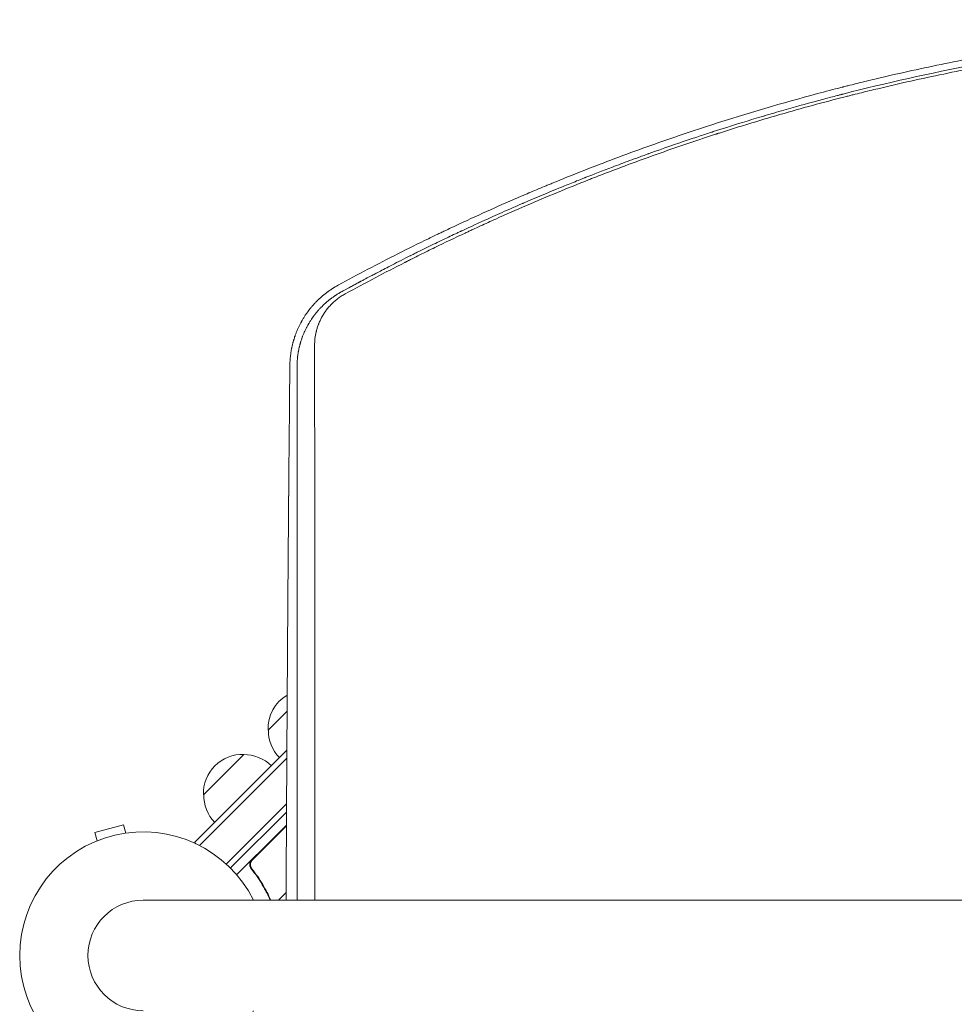
# Model space of a CAD drawing. Units: millimetres. Extents: x -4112 to 5816, y -4087 to 4433.
# Drawn here: x 1793 to 2202, y 1061 to 1491 of the extents above; entities that cross this region are included whole.
import ezdxf

# ---------------------------------------------------------------- set-up
doc = ezdxf.new("R2010")
doc.units = ezdxf.units.MM
doc.header["$LTSCALE"] = 20
doc.layers.add('2d', color=230, linetype='Continuous')

msp = doc.modelspace()

# ---------------------------------------------------------------- linework, layer by layer
at = {"layer": '2d', "lineweight": 0}
for p, q in [((1901.66, 1180.5), (1909.97, 1188.81)), ((1909.87, 1171.74), (1869.49, 1131.36)), ((1909.85, 1168.18), (1871.69, 1130.02)), ((1873.38, 1152.22), (1891.05, 1169.89)), ((1909.73, 1148.27), (1883.37, 1121.9)), ((1885.99, 1120.99), (1909.71, 1144.71)), ((1838.42, 1139.13), (1825.87, 1135.76)), ((1839.4, 1135.46), (1838.42, 1139.13)), ((1894.8, 1123.86), (1909.68, 1138.74)), ((1905.87, 1135.21), (1909.68, 1139.03)), ((1826.85, 1132.1), (1825.87, 1135.76)), ((1905.87, 1135.21), (1887.9, 1117.24)), ((1869.49, 1131.36), (1869.99, 1130.86)), ((1885.18, 1120.18), (1885.99, 1120.99)), ((1895.15, 1119.12), (1894.09, 1120.18)), ((1909.53, 1109.53), (1906.15, 1106.15)), ((2928.99, 1106.15), (1846.99, 1106.15))]:
    msp.add_line(p, q, dxfattribs=at)
for centre, radius, start, end in [((1918.65, 1181.19), 17, 120.5088, 182.3321), ((1918.76, 1180.36), 17, 179.1865, 224.3587), ((1890.36, 1152.91), 17, 87.6679, 182.3321), ((1891.19, 1152.79), 17, 45.6413, 90.8135), ((1890.48, 1152.08), 17, 179.1865, 224.3587), ((1846.99, 1082), 54, 26.5656, 333.4344), ((1846.99, 1082), 24.15, 90, 270)]:
    msp.add_arc(centre, radius, start, end, dxfattribs=at)
for points, knots in [([(2387.91, 1491.12), (2387.02, 1491.12), (2385.95, 1491.11), (2384.09, 1491.11), (2383.42, 1491.1), (2382.36, 1491.1), (2381.81, 1491.1), (2381.14, 1491.09), (2380.8, 1491.09), (2380.63, 1491.09), (2380.54, 1491.09), (2380.5, 1491.09), (2380.48, 1491.09), (2380.47, 1491.09), (2380.46, 1491.09), (2379.24, 1491.08), (2377.39, 1491.06), (2375.21, 1491.03), (2374.11, 1491.01), (2373.56, 1491.01), (2373.32, 1491), (2373.17, 1491), (2373.09, 1491), (2370.54, 1490.96), (2366.83, 1490.89), (2362.49, 1490.78), (2360.31, 1490.71), (2359.22, 1490.68), (2358.75, 1490.67), (2358.44, 1490.66), (2358.29, 1490.65), (2353.2, 1490.49), (2345.79, 1490.2), (2337.12, 1489.76), (2332.78, 1489.52), (2330.61, 1489.39), (2329.53, 1489.32), (2329.06, 1489.29), (2328.75, 1489.27), (2328.6, 1489.26), (2318.43, 1488.63), (2308.5, 1487.85), (2293.72, 1486.45), (2286.36, 1485.7), (2279.04, 1484.87), (2274.17, 1484.29), (2271.74, 1484), (2259.61, 1482.48), (2249.86, 1481.1), (2235.16, 1478.79), (2230.25, 1477.98), (2222.87, 1476.7), (2220.4, 1476.26), (2216.71, 1475.59), (2214.86, 1475.25), (2212.71, 1474.85), (2211.63, 1474.65), (2211.09, 1474.54), (2210.86, 1474.5), (2210.7, 1474.47), (2210.62, 1474.46), (2200.84, 1472.6), (2191.15, 1470.61), (2176.66, 1467.39), (2169.42, 1465.72), (2160.99, 1463.68), (2156.78, 1462.63), (2154.68, 1462.1), (2153.63, 1461.84), (2153.1, 1461.7), (2152.88, 1461.64), (2152.73, 1461.61), (2152.65, 1461.59), (2149.03, 1460.66), (2145.47, 1459.73), (2141.91, 1458.78)], [0, 0, 0, 0, 0.0078125, 0.0078125, 0.0117187, 0.0117187, 0.0136719, 0.0146484, 0.0151367, 0.0153809, 0.0155029, 0.015564, 0.0155945, 0.0155945, 0.015625, 0.015625, 0.0234375, 0.0273437, 0.0292969, 0.0302734, 0.0307617, 0.0307617, 0.03125, 0.03125, 0.046875, 0.0546875, 0.0585937, 0.0605469, 0.0615234, 0.0615234, 0.0625, 0.0625, 0.09375, 0.109375, 0.1171875, 0.1210937, 0.1230469, 0.1240234, 0.1240234, 0.125, 0.125, 0.1875, 0.1875, 0.21875, 0.234375, 0.234375, 0.25, 0.25, 0.3125, 0.3125, 0.34375, 0.34375, 0.359375, 0.359375, 0.3671875, 0.3710937, 0.3730469, 0.3740234, 0.3745117, 0.3745117, 0.375, 0.375, 0.4375, 0.4375, 0.46875, 0.484375, 0.4921875, 0.4960937, 0.4980469, 0.4990234, 0.4995117, 0.4995117, 0.5, 0.5, 0.523654, 0.523654, 0.523654, 0.523654]), ([(1933.81, 1372.18), (1933.82, 1372.18), (1934.76, 1372.7), (1936.89, 1373.86), (1937.17, 1374.01), (1937.48, 1374.17), (1937.52, 1374.2), (1937.53, 1374.2), (1937.53, 1374.2), (1937.53, 1374.2), (1937.54, 1374.21), (1937.58, 1374.23), (1937.67, 1374.28), (1937.97, 1374.44), (1938.27, 1374.6), (1939.02, 1375.01), (1939.57, 1375.3), (1940.47, 1375.78), (1940.82, 1375.97), (1941.18, 1376.17), (1941.23, 1376.19), (1941.24, 1376.2), (1941.26, 1376.21), (1941.28, 1376.22), (1941.37, 1376.27), (1941.57, 1376.37), (1942.26, 1376.74), (1943.93, 1377.63), (1945.57, 1378.5), (1947.28, 1379.4), (1947.93, 1379.74), (1948.61, 1380.1), (1948.69, 1380.14), (1948.71, 1380.15), (1948.71, 1380.15), (1948.73, 1380.16), (1948.76, 1380.18), (1948.87, 1380.24), (1949.15, 1380.38), (1949.42, 1380.52), (1950.35, 1381.01), (1951.19, 1381.45), (1953.99, 1382.9), (1956.23, 1384.05), (1960.17, 1386.05), (1961.57, 1386.76), (1963.26, 1387.61), (1963.48, 1387.72), (1963.69, 1387.83), (1963.74, 1387.85), (1963.76, 1387.86), (1963.82, 1387.89), (1963.93, 1387.95), (1964.37, 1388.16), (1965.38, 1388.67), (1966.31, 1389.13), (1969.36, 1390.65), (1974.07, 1392.96), (1978.42, 1395.05), (1981.55, 1396.54), (1983.08, 1397.27), (1984.81, 1398.08), (1985.65, 1398.48), (1986.07, 1398.67), (1986.28, 1398.77), (1986.39, 1398.82), (1986.44, 1398.85), (1986.47, 1398.86), (1986.48, 1398.86), (1986.48, 1398.87), (1986.49, 1398.87), (1988.64, 1399.87), (1991.94, 1401.41), (1998.66, 1404.46), (2001.19, 1405.6), (2005.44, 1407.48), (2006.92, 1408.14), (2009.27, 1409.17), (2010.47, 1409.69), (2011.92, 1410.32), (2012.66, 1410.64), (2013.03, 1410.8), (2013.22, 1410.88), (2013.31, 1410.92), (2013.36, 1410.94), (2013.38, 1410.94), (2013.39, 1410.95), (2013.4, 1410.95), (2019.09, 1413.41), (2024.22, 1415.55), (2031.04, 1418.34), (2033.18, 1419.21), (2036.16, 1420.4), (2037.11, 1420.79), (2038.5, 1421.34), (2039.17, 1421.6), (2039.94, 1421.91), (2040.32, 1422.06), (2040.5, 1422.13), (2040.58, 1422.16), (2040.64, 1422.18), (2040.66, 1422.19), (2043.86, 1423.45), (2047.74, 1424.96), (2054.65, 1427.58), (2057.14, 1428.51), (2061.14, 1429.99), (2062.52, 1430.5), (2064.65, 1431.28), (2065.74, 1431.67), (2067.04, 1432.14), (2067.69, 1432.37), (2068.02, 1432.49), (2068.19, 1432.55), (2068.26, 1432.58), (2068.31, 1432.59), (2068.33, 1432.6), (2074.78, 1434.92), (2080.34, 1436.83), (2087.36, 1439.2), (2089.48, 1439.91), (2092.32, 1440.85), (2093.22, 1441.14), (2094.47, 1441.55), (2095.08, 1441.74), (2095.75, 1441.96), (2096.07, 1442.07), (2096.23, 1442.12), (2096.31, 1442.15), (2096.35, 1442.16), (2096.37, 1442.16), (2096.38, 1442.17), (2096.39, 1442.17), (2099.96, 1443.32), (2104.23, 1444.69), (2111.73, 1447), (2114.41, 1447.81), (2117.64, 1448.77), (2118.18, 1448.93), (2118.72, 1449.09), (2119.09, 1449.2), (2119.29, 1449.26), (2120.25, 1449.55), (2122.54, 1450.22), (2124.74, 1450.86), (2131.9, 1452.92), (2137.02, 1454.33), (2143.79, 1456.16), (2145.9, 1456.71), (2148.82, 1457.48), (2149.76, 1457.72), (2151.11, 1458.07), (2151.77, 1458.24), (2152.51, 1458.43), (2152.87, 1458.53), (2153.06, 1458.57), (2153.15, 1458.6), (2153.19, 1458.61), (2153.21, 1458.61), (2153.22, 1458.62), (2153.23, 1458.62), (2153.23, 1458.62), (2172.08, 1463.44), (2191.24, 1467.72), (2220.48, 1473.29), (2230.32, 1475.01), (2241.43, 1476.76), (2243.28, 1477.05), (2245.21, 1477.35), (2245.94, 1477.46), (2246.06, 1477.48), (2246.14, 1477.49), (2246.19, 1477.5), (2246.42, 1477.53), (2246.99, 1477.62), (2250.55, 1478.15), (2253.77, 1478.62), (2262, 1479.77), (2266.99, 1480.42), (2273.76, 1481.26), (2275.89, 1481.52), (2278.91, 1481.87), (2279.89, 1481.98), (2280.95, 1482.1), (2281.13, 1482.12), (2281.31, 1482.14), (2281.38, 1482.15), (2281.39, 1482.15), (2281.4, 1482.15), (2281.4, 1482.15), (2281.4, 1482.15), (2281.4, 1482.16), (2281.43, 1482.16), (2281.52, 1482.17), (2281.68, 1482.19), (2282.35, 1482.26), (2284.38, 1482.49), (2288.33, 1482.92), (2293.24, 1483.42), (2296.18, 1483.72), (2303.01, 1484.36), (2306.91, 1484.71), (2312.39, 1485.15), (2313.52, 1485.24), (2315.25, 1485.38), (2315.91, 1485.43), (2316.61, 1485.48), (2316.73, 1485.49), (2316.77, 1485.49), (2316.78, 1485.49), (2316.79, 1485.49), (2316.8, 1485.49), (2316.87, 1485.5), (2317.04, 1485.51), (2318.09, 1485.59), (2319.13, 1485.67), (2322.03, 1485.88), (2324.11, 1486.02), (2330.79, 1486.46), (2335.84, 1486.75), (2344.31, 1487.17), (2347.28, 1487.3), (2350.79, 1487.44), (2351.38, 1487.47), (2351.97, 1487.49), (2352.37, 1487.5), (2352.56, 1487.51), (2353.54, 1487.55), (2355.85, 1487.63), (2358.09, 1487.7), (2365.38, 1487.92), (2370.66, 1488.03), (2380.11, 1488.15), (2384.29, 1488.17), (2387.91, 1488.17)], [0, 0, 0, 0, 0.007813, 0.007813, 0.008789, 0.008911, 0.008926, 0.008926, 0.008942, 0.008942, 0.008972, 0.009033, 0.009277, 0.009766, 0.011719, 0.011719, 0.015625, 0.015625, 0.017578, 0.017822, 0.017822, 0.017883, 0.017883, 0.017944, 0.018066, 0.018555, 0.019531, 0.023438, 0.03125, 0.03125, 0.035156, 0.035645, 0.035706, 0.035706, 0.035767, 0.035767, 0.035889, 0.036133, 0.037109, 0.039063, 0.039063, 0.046875, 0.046875, 0.0625, 0.0625, 0.070313, 0.070313, 0.071289, 0.071411, 0.071411, 0.071533, 0.071533, 0.071777, 0.072266, 0.074219, 0.078125, 0.078125, 0.09375, 0.109375, 0.109375, 0.117188, 0.121094, 0.123047, 0.124023, 0.124512, 0.124756, 0.124878, 0.124939, 0.124969, 0.124969, 0.125, 0.125, 0.15625, 0.15625, 0.171875, 0.171875, 0.179688, 0.179688, 0.183594, 0.185547, 0.186523, 0.187012, 0.187256, 0.187378, 0.187439, 0.187469, 0.187469, 0.1875, 0.1875, 0.21875, 0.21875, 0.234375, 0.234375, 0.242188, 0.242188, 0.246094, 0.248047, 0.249023, 0.249512, 0.249756, 0.249756, 0.25, 0.25, 0.28125, 0.28125, 0.296875, 0.296875, 0.304688, 0.304688, 0.308594, 0.310547, 0.311523, 0.312012, 0.312256, 0.312378, 0.312378, 0.3125, 0.3125, 0.34375, 0.34375, 0.359375, 0.359375, 0.367188, 0.367188, 0.371094, 0.373047, 0.374023, 0.374512, 0.374756, 0.374878, 0.374939, 0.374939, 0.375, 0.375, 0.40625, 0.40625, 0.421875, 0.421875, 0.423828, 0.424805, 0.424805, 0.425781, 0.425781, 0.429688, 0.4375, 0.4375, 0.46875, 0.46875, 0.484375, 0.484375, 0.492188, 0.492188, 0.496094, 0.498047, 0.499023, 0.499512, 0.499756, 0.499878, 0.499939, 0.499969, 0.499969, 0.5, 0.5, 0.625, 0.625, 0.6875, 0.6875, 0.695313, 0.699219, 0.699707, 0.699951, 0.699951, 0.700195, 0.700195, 0.701172, 0.703125, 0.71875, 0.71875, 0.75, 0.75, 0.765625, 0.765625, 0.773438, 0.773438, 0.774414, 0.774902, 0.774963, 0.774994, 0.774994, 0.775024, 0.775024, 0.775146, 0.775391, 0.777344, 0.78125, 0.78125, 0.796875, 0.8125, 0.8125, 0.828125, 0.828125, 0.84375, 0.84375, 0.847656, 0.847656, 0.849609, 0.849854, 0.849976, 0.849976, 0.850006, 0.850006, 0.850037, 0.850098, 0.850586, 0.851563, 0.859375, 0.859375, 0.875, 0.875, 0.90625, 0.90625, 0.921875, 0.921875, 0.923828, 0.924805, 0.924805, 0.925781, 0.925781, 0.929688, 0.9375, 0.9375, 0.96875, 0.96875, 1, 1, 1, 1]), ([(2387.91, 1486.86), (2378.01, 1486.86), (2368.13, 1486.7), (2353.35, 1486.24), (2345.97, 1485.95), (2337.38, 1485.51), (2333.09, 1485.26), (2331.26, 1485.15), (2330.03, 1485.08), (2329.42, 1485.04), (2319.05, 1484.39), (2309.26, 1483.62), (2294.56, 1482.24), (2287.21, 1481.49), (2278.62, 1480.51), (2274.32, 1479.99), (2272.17, 1479.73), (2271.25, 1479.61), (2270.64, 1479.54), (2270.33, 1479.5), (2260.26, 1478.23), (2250.51, 1476.84), (2235.91, 1474.54), (2228.61, 1473.33), (2220.11, 1471.81), (2215.86, 1471.03), (2213.74, 1470.63), (2212.68, 1470.43), (2212.22, 1470.35), (2211.92, 1470.29), (2211.76, 1470.26), (2201.99, 1468.4), (2192.38, 1466.42), (2177.98, 1463.21), (2170.79, 1461.55), (2162.41, 1459.51), (2158.22, 1458.46), (2156.42, 1458.01), (2155.23, 1457.71), (2154.63, 1457.56), (2144.5, 1454.96), (2135.01, 1452.38), (2120.84, 1448.28), (2113.78, 1446.17), (2105.57, 1443.62), (2101.47, 1442.32), (2099.43, 1441.67), (2098.41, 1441.34), (2097.97, 1441.2), (2097.68, 1441.1), (2097.53, 1441.06), (2088.13, 1438.02), (2078.88, 1434.86), (2065, 1429.89), (2060.37, 1428.19), (2053.43, 1425.58), (2049.96, 1424.26), (2045.92, 1422.69), (2043.89, 1421.9), (2042.88, 1421.5), (2042.45, 1421.33), (2042.16, 1421.22), (2042.01, 1421.16), (2032.75, 1417.51), (2023.69, 1413.77), (2010.18, 1407.96), (2003.45, 1405), (1995.64, 1401.45), (1991.75, 1399.66), (1989.8, 1398.76), (1988.97, 1398.37), (1988.41, 1398.11), (1988.14, 1397.98), (1983.44, 1395.78), (1979.03, 1393.67), (1972.42, 1390.45), (1969.11, 1388.83), (1965.26, 1386.91), (1963.34, 1385.94), (1962.38, 1385.45), (1961.9, 1385.21), (1961.69, 1385.11), (1961.56, 1385.04), (1961.49, 1385), (1952.86, 1380.63), (1944.17, 1376.06), (1935.36, 1371.25)], [0, 0, 0, 0, 0.0625, 0.0625, 0.09375, 0.109375, 0.117187, 0.121094, 0.121094, 0.125, 0.125, 0.1875, 0.1875, 0.21875, 0.234375, 0.242187, 0.246094, 0.248047, 0.248047, 0.25, 0.25, 0.3125, 0.3125, 0.34375, 0.359375, 0.367187, 0.371094, 0.373047, 0.374023, 0.374023, 0.375, 0.375, 0.4375, 0.4375, 0.46875, 0.484375, 0.492187, 0.496094, 0.496094, 0.5, 0.5, 0.5625, 0.5625, 0.59375, 0.609375, 0.617187, 0.621094, 0.623047, 0.624023, 0.624023, 0.625, 0.625, 0.6875, 0.6875, 0.71875, 0.71875, 0.734375, 0.742187, 0.746094, 0.748047, 0.749023, 0.749023, 0.75, 0.75, 0.8125, 0.8125, 0.84375, 0.859375, 0.867187, 0.871094, 0.873047, 0.873047, 0.875, 0.875, 0.90625, 0.90625, 0.921875, 0.929687, 0.933594, 0.935547, 0.936523, 0.937012, 0.937012, 0.9375, 0.9375, 1, 1, 1, 1]), ([(2141.91, 1458.78), (2126.65, 1454.7), (2111.24, 1450.18), (2093.32, 1444.4), (2090.62, 1443.52), (2087.92, 1442.62), (2087.32, 1442.42), (2087.03, 1442.32), (2086.14, 1442.03), (2084.36, 1441.43), (2077.86, 1439.23), (2071.98, 1437.18), (2057.95, 1432.17), (2048.69, 1428.69), (2034.95, 1423.29), (2029.82, 1421.23), (2024.72, 1419.13), (2023.87, 1418.78), (2023.59, 1418.66), (2023.03, 1418.43), (2021.63, 1417.85), (2018, 1416.33), (2014.63, 1414.9), (2003.4, 1410.08), (1994.37, 1406.04), (1983.04, 1400.76), (1980.49, 1399.56), (1977.94, 1398.34), (1977.37, 1398.07), (1977.09, 1397.93), (1976.25, 1397.53), (1974.57, 1396.72), (1968.41, 1393.75), (1953.97, 1386.59), (1940.89, 1379.72), (1932.28, 1375.03)], [0.523654, 0.523654, 0.523654, 0.523654, 0.625, 0.625, 0.640625, 0.6425781, 0.6425781, 0.6445312, 0.6445312, 0.6484375, 0.65625, 0.6875, 0.6875, 0.75, 0.75, 0.78125, 0.7851562, 0.7851562, 0.7871094, 0.7871094, 0.7890625, 0.796875, 0.8125, 0.8125, 0.875, 0.875, 0.890625, 0.8925781, 0.8925781, 0.8945313, 0.8945313, 0.8984375, 0.90625, 0.9375, 1, 1, 1, 1]), ([(1932.28, 1375.03), (1931.4, 1374.55), (1930.54, 1374.04), (1929.26, 1373.22), (1928.84, 1372.93), (1928.22, 1372.5), (1927.91, 1372.27), (1927.55, 1372.01), (1927.37, 1371.88), (1927.28, 1371.81), (1927.24, 1371.78), (1927.21, 1371.76), (1927.2, 1371.75), (1926.44, 1371.17), (1925.69, 1370.57), (1924.59, 1369.6), (1924.23, 1369.27), (1923.69, 1368.76), (1923.42, 1368.51), (1923.11, 1368.2), (1922.95, 1368.04), (1922.88, 1367.97), (1922.84, 1367.93), (1922.82, 1367.91), (1922.81, 1367.9), (1922.48, 1367.57), (1922.17, 1367.23), (1921.68, 1366.71), (1921.52, 1366.53), (1921.28, 1366.25), (1921.16, 1366.12), (1921.01, 1365.95), (1920.95, 1365.88), (1920.91, 1365.83), (1920.89, 1365.81), (1920.57, 1365.43), (1920.27, 1365.07), (1919.83, 1364.52), (1919.61, 1364.24), (1919.37, 1363.92), (1919.25, 1363.76), (1919.19, 1363.69), (1919.16, 1363.64), (1919.14, 1363.62), (1918.84, 1363.2), (1918.56, 1362.82), (1918.18, 1362.26), (1918.05, 1362.08), (1917.81, 1361.71), (1917.69, 1361.53), (1917.35, 1360.99), (1917.12, 1360.63), (1916.78, 1360.05), (1916.6, 1359.76), (1916.41, 1359.41), (1916.31, 1359.24), (1916.26, 1359.15), (1916.24, 1359.11), (1916.22, 1359.08), (1916.21, 1359.07), (1915.81, 1358.34), (1915.43, 1357.59), (1914.87, 1356.42), (1914.69, 1356.01), (1914.33, 1355.19), (1914.16, 1354.77), (1913.82, 1353.92), (1913.67, 1353.51), (1913.46, 1352.92), (1913.39, 1352.72), (1913.29, 1352.44), (1913.24, 1352.29), (1913.19, 1352.13), (1913.16, 1352.05), (1913.15, 1352.01), (1913.14, 1351.99), (1913.14, 1351.98), (1913.14, 1351.97), (1913.04, 1351.68), (1912.94, 1351.34), (1912.76, 1350.75), (1912.7, 1350.54), (1912.61, 1350.2), (1912.56, 1350.03), (1912.5, 1349.81), (1912.48, 1349.7), (1912.46, 1349.66), (1912.46, 1349.63), (1912.45, 1349.61), (1912.32, 1349.12), (1912.22, 1348.68), (1912.09, 1348.09), (1912.05, 1347.9), (1911.99, 1347.64), (1911.97, 1347.51), (1911.94, 1347.36), (1911.93, 1347.29), (1911.92, 1347.26), (1911.92, 1347.24), (1911.91, 1347.23), (1911.91, 1347.23), (1911.84, 1346.84), (1911.73, 1346.25), (1911.62, 1345.56), (1911.57, 1345.21), (1911.55, 1345.03), (1911.54, 1344.95), (1911.53, 1344.9), (1911.53, 1344.88), (1911.53, 1344.87), (1911.53, 1344.86), (1911.48, 1344.52), (1911.44, 1344.16), (1911.37, 1343.57), (1911.35, 1343.36), (1911.33, 1343.04), (1911.31, 1342.88), (1911.3, 1342.69), (1911.29, 1342.59), (1911.28, 1342.54), (1911.28, 1342.52), (1911.28, 1342.51), (1911.28, 1342.5), (1911.22, 1341.7), (1911.19, 1340.92), (1911.18, 1340.14)], [0, 0, 0, 0, 0.0625, 0.0625, 0.09375, 0.09375, 0.109375, 0.117188, 0.121094, 0.123047, 0.124023, 0.124023, 0.125, 0.125, 0.1875, 0.1875, 0.21875, 0.21875, 0.234375, 0.242187, 0.246094, 0.248047, 0.249023, 0.249023, 0.25, 0.25, 0.28125, 0.28125, 0.296875, 0.296875, 0.304687, 0.308594, 0.310547, 0.310547, 0.3125, 0.3125, 0.34375, 0.34375, 0.359375, 0.367187, 0.371094, 0.373047, 0.373047, 0.375, 0.375, 0.40625, 0.40625, 0.421875, 0.421875, 0.4375, 0.4375, 0.46875, 0.46875, 0.484375, 0.492187, 0.496094, 0.498047, 0.499023, 0.499023, 0.5, 0.5, 0.5625, 0.5625, 0.59375, 0.59375, 0.625, 0.625, 0.65625, 0.65625, 0.671875, 0.671875, 0.679688, 0.683594, 0.685547, 0.686523, 0.687012, 0.687012, 0.6875, 0.6875, 0.71875, 0.71875, 0.734375, 0.734375, 0.742188, 0.746094, 0.748047, 0.749023, 0.749023, 0.75, 0.75, 0.78125, 0.78125, 0.796875, 0.796875, 0.804688, 0.808594, 0.810547, 0.811523, 0.812012, 0.812012, 0.8125, 0.8125, 0.84375, 0.859375, 0.867188, 0.871094, 0.873047, 0.874023, 0.874512, 0.874512, 0.875, 0.875, 0.90625, 0.90625, 0.921875, 0.921875, 0.929688, 0.933594, 0.935547, 0.936523, 0.937012, 0.937012, 0.9375, 0.9375, 1, 1, 1, 1]), ([(1914.3, 1339.97), (1914.31, 1340.16), (1914.31, 1340.43), (1914.33, 1340.95), (1914.34, 1341.15), (1914.36, 1341.47), (1914.37, 1341.63), (1914.38, 1341.84), (1914.39, 1341.95), (1914.39, 1342.01), (1914.39, 1342.03), (1914.39, 1342.04), (1914.39, 1342.05), (1914.43, 1342.5), (1914.46, 1342.9), (1914.52, 1343.43), (1914.54, 1343.59), (1914.56, 1343.82), (1914.58, 1343.94), (1914.59, 1344.06), (1914.6, 1344.12), (1914.6, 1344.15), (1914.61, 1344.16), (1914.61, 1344.17), (1914.61, 1344.17), (1914.66, 1344.55), (1914.74, 1345.09), (1914.84, 1345.7), (1914.89, 1346), (1914.92, 1346.15), (1914.93, 1346.21), (1914.94, 1346.26), (1914.94, 1346.28), (1915.01, 1346.62), (1915.08, 1346.96), (1915.19, 1347.49), (1915.25, 1347.76), (1915.33, 1348.09), (1915.37, 1348.25), (1915.39, 1348.34), (1915.4, 1348.37), (1915.41, 1348.4), (1915.41, 1348.41), (1915.46, 1348.6), (1915.53, 1348.87), (1915.61, 1349.18), (1915.65, 1349.33), (1915.68, 1349.41), (1915.69, 1349.45), (1915.69, 1349.47), (1915.7, 1349.48), (1915.7, 1349.48), (1915.74, 1349.62), (1915.78, 1349.77), (1915.86, 1350.04), (1915.89, 1350.14), (1915.93, 1350.29), (1915.96, 1350.37), (1915.99, 1350.46), (1916, 1350.51), (1916.01, 1350.53), (1916.01, 1350.55), (1916.02, 1350.56), (1916.13, 1350.91), (1916.25, 1351.27), (1916.43, 1351.8), (1916.53, 1352.08), (1916.65, 1352.39), (1916.71, 1352.55), (1916.74, 1352.63), (1916.75, 1352.67), (1916.76, 1352.69), (1916.76, 1352.7), (1917.08, 1353.52), (1917.4, 1354.28), (1917.9, 1355.36), (1918.06, 1355.7), (1918.32, 1356.21), (1918.44, 1356.46), (1918.59, 1356.74), (1918.65, 1356.86), (1918.69, 1356.94), (1918.72, 1356.98), (1918.9, 1357.32), (1919.09, 1357.66), (1919.36, 1358.13), (1919.42, 1358.23), (1919.54, 1358.43), (1919.59, 1358.52), (1919.76, 1358.8), (1919.92, 1359.07), (1920.08, 1359.32), (1920.16, 1359.44), (1920.18, 1359.48), (1920.24, 1359.57), (1920.38, 1359.79), (1920.53, 1360.01), (1920.7, 1360.27), (1920.76, 1360.36), (1920.87, 1360.52), (1920.99, 1360.69), (1921.14, 1360.91), (1921.24, 1361.05), (1921.28, 1361.1), (1921.28, 1361.11), (1921.29, 1361.11), (1921.3, 1361.13), (1921.32, 1361.16), (1921.37, 1361.22), (1921.4, 1361.27), (1921.62, 1361.58), (1921.75, 1361.74), (1921.8, 1361.81), (1921.8, 1361.82), (1921.81, 1361.82), (1921.81, 1361.82), (1921.81, 1361.83), (1921.82, 1361.83), (1921.83, 1361.85), (1921.87, 1361.91), (1921.98, 1362.05), (1922.34, 1362.51), (1922.68, 1362.94), (1923.04, 1363.37), (1923.11, 1363.46), (1923.22, 1363.59), (1923.26, 1363.63), (1923.34, 1363.73), (1923.54, 1363.95), (1923.88, 1364.35), (1924.18, 1364.67), (1924.4, 1364.91), (1924.51, 1365.02), (1924.64, 1365.16), (1924.7, 1365.22), (1924.73, 1365.25), (1924.74, 1365.27), (1924.75, 1365.28), (1925.4, 1365.94), (1926.06, 1366.58), (1926.83, 1367.27), (1926.92, 1367.35), (1927.09, 1367.5), (1927.18, 1367.58), (1927.45, 1367.81), (1927.81, 1368.12), (1928.27, 1368.49), (1928.6, 1368.75), (1928.74, 1368.86), (1928.83, 1368.93), (1928.88, 1368.97), (1929.32, 1369.31), (1929.71, 1369.6), (1930.3, 1370.01), (1930.6, 1370.22), (1930.95, 1370.45), (1931.1, 1370.55), (1931.2, 1370.62), (1931.25, 1370.65), (1931.71, 1370.95), (1932.12, 1371.21), (1932.64, 1371.52), (1932.8, 1371.61), (1932.99, 1371.72), (1933.08, 1371.77), (1933.13, 1371.8), (1933.15, 1371.81), (1933.16, 1371.82), (1933.17, 1371.82), (1933.17, 1371.82), (1933.17, 1371.82), (1933.53, 1372.03), (1933.75, 1372.15), (1933.81, 1372.18)], [0, 0, 0, 0, 0.03125, 0.03125, 0.046875, 0.046875, 0.054688, 0.058594, 0.060547, 0.061523, 0.062012, 0.062012, 0.0625, 0.0625, 0.09375, 0.09375, 0.109375, 0.109375, 0.117188, 0.121094, 0.123047, 0.124023, 0.124512, 0.124512, 0.125, 0.125, 0.15625, 0.171875, 0.179688, 0.183594, 0.185547, 0.185547, 0.1875, 0.1875, 0.21875, 0.21875, 0.234375, 0.242188, 0.246094, 0.248047, 0.249023, 0.249023, 0.25, 0.25, 0.265625, 0.273438, 0.277344, 0.279297, 0.280273, 0.280762, 0.280762, 0.28125, 0.28125, 0.296875, 0.296875, 0.304688, 0.304688, 0.308594, 0.310547, 0.311523, 0.312012, 0.312012, 0.3125, 0.3125, 0.34375, 0.34375, 0.359375, 0.367188, 0.371094, 0.373047, 0.374023, 0.374023, 0.375, 0.375, 0.4375, 0.4375, 0.46875, 0.46875, 0.484375, 0.492188, 0.496094, 0.496094, 0.5, 0.5, 0.53125, 0.53125, 0.539063, 0.539063, 0.546875, 0.546875, 0.5625, 0.570313, 0.570313, 0.574219, 0.574219, 0.578125, 0.59375, 0.59375, 0.601563, 0.601563, 0.609375, 0.617188, 0.621094, 0.621338, 0.621338, 0.621582, 0.621582, 0.62207, 0.623047, 0.625, 0.625, 0.640625, 0.640625, 0.642578, 0.642822, 0.642822, 0.643066, 0.643066, 0.643555, 0.644531, 0.648438, 0.65625, 0.6875, 0.6875, 0.695313, 0.695313, 0.699219, 0.699219, 0.703125, 0.71875, 0.734375, 0.734375, 0.742188, 0.746094, 0.748047, 0.749023, 0.749023, 0.75, 0.75, 0.8125, 0.8125, 0.820313, 0.820313, 0.828125, 0.828125, 0.84375, 0.859375, 0.867188, 0.871094, 0.871094, 0.875, 0.875, 0.90625, 0.90625, 0.921875, 0.929688, 0.933594, 0.933594, 0.9375, 0.9375, 0.96875, 0.96875, 0.976563, 0.980469, 0.982422, 0.983398, 0.983887, 0.984131, 0.984253, 0.984253, 0.984375, 0.984375, 1, 1, 1, 1]), ([(1935.36, 1371.25), (1934.76, 1370.92), (1934.18, 1370.57), (1933.33, 1370.01), (1932.91, 1369.72), (1932.42, 1369.37), (1932.18, 1369.19), (1932.08, 1369.12), (1932.02, 1369.07), (1931.98, 1369.04), (1931.43, 1368.61), (1930.68, 1367.99), (1929.85, 1367.21), (1929.45, 1366.8), (1929.25, 1366.6), (1929.15, 1366.5), (1929.11, 1366.45), (1929.08, 1366.42), (1929.06, 1366.41), (1928.63, 1365.95), (1928.01, 1365.25), (1927.34, 1364.41), (1927.02, 1363.98), (1926.86, 1363.76), (1926.78, 1363.65), (1926.75, 1363.6), (1926.73, 1363.57), (1926.72, 1363.55), (1926.37, 1363.07), (1925.9, 1362.34), (1925.38, 1361.47), (1925.14, 1361.03), (1925.02, 1360.81), (1924.96, 1360.69), (1924.93, 1360.65), (1924.92, 1360.61), (1924.91, 1360.6), (1924.65, 1360.09), (1924.29, 1359.35), (1923.91, 1358.47), (1923.74, 1358.02), (1923.65, 1357.79), (1923.61, 1357.68), (1923.59, 1357.63), (1923.58, 1357.6), (1923.57, 1357.58), (1923.39, 1357.08), (1923.14, 1356.34), (1922.89, 1355.46), (1922.78, 1355.02), (1922.72, 1354.8), (1922.7, 1354.69), (1922.69, 1354.64), (1922.68, 1354.61), (1922.67, 1354.59), (1922.22, 1352.64), (1921.99, 1350.69), (1922, 1348.71)], [0, 0, 0, 0, 0.0625, 0.0625, 0.09375, 0.109375, 0.117187, 0.121094, 0.121094, 0.125, 0.125, 0.1875, 0.21875, 0.234375, 0.242187, 0.246094, 0.248047, 0.248047, 0.25, 0.25, 0.3125, 0.34375, 0.359375, 0.367187, 0.371094, 0.373047, 0.373047, 0.375, 0.375, 0.4375, 0.46875, 0.484375, 0.492188, 0.496094, 0.498047, 0.498047, 0.5, 0.5, 0.5625, 0.59375, 0.609375, 0.617188, 0.621094, 0.623047, 0.623047, 0.625, 0.625, 0.6875, 0.71875, 0.734375, 0.742188, 0.746094, 0.748047, 0.748047, 0.75, 0.75, 1, 1, 1, 1]), ([(1922, 1348.71), (1922, 1338.92), (1922.01, 1329.12), (1922.02, 1314.42), (1922.03, 1309.53), (1922.03, 1302.18), (1922.04, 1298.51), (1922.04, 1294.22), (1922.04, 1292.08), (1922.04, 1291.01), (1922.04, 1290.48), (1922.04, 1290.21), (1922.04, 1290.08), (1922.04, 1290.02), (1922.04, 1289.98), (1922.04, 1289.96), (1922.05, 1279.57), (1922.06, 1269.2), (1922.07, 1253.68), (1922.07, 1248.52), (1922.08, 1240.78), (1922.08, 1236.92), (1922.08, 1232.42), (1922.08, 1230.17), (1922.08, 1229.04), (1922.08, 1228.48), (1922.08, 1228.2), (1922.08, 1228.06), (1922.08, 1228), (1922.08, 1227.96), (1922.08, 1227.94), (1922.09, 1216.98), (1922.1, 1206.08), (1922.11, 1189.8), (1922.11, 1184.39), (1922.11, 1176.29), (1922.12, 1172.25), (1922.12, 1167.54), (1922.12, 1165.19), (1922.12, 1164.02), (1922.12, 1163.43), (1922.12, 1163.14), (1922.12, 1162.99), (1922.12, 1162.93), (1922.12, 1162.88), (1922.12, 1162.86), (1922.13, 1143.75), (1922.14, 1124.83), (1922.15, 1106.15)], [0, 0, 0, 0, 0.125, 0.125, 0.1875, 0.1875, 0.21875, 0.234375, 0.2421875, 0.2460937, 0.2480469, 0.2490234, 0.2495117, 0.2497559, 0.2497559, 0.25, 0.25, 0.375, 0.375, 0.4375, 0.4375, 0.46875, 0.484375, 0.4921875, 0.4960938, 0.4980469, 0.4990234, 0.4995117, 0.4997559, 0.4997559, 0.5, 0.5, 0.625, 0.625, 0.6875, 0.6875, 0.71875, 0.734375, 0.7421875, 0.7460938, 0.7480469, 0.7490234, 0.7495117, 0.7497559, 0.7497559, 0.75, 0.75, 0.9582186, 0.9582186, 0.9582186, 0.9582186]), ([(1911.18, 1340.14), (1911, 1322.23), (1910.82, 1303.36), (1910.65, 1283.42), (1910.65, 1283.38), (1910.65, 1283.3), (1910.65, 1283.26), (1910.65, 1283.15), (1910.65, 1282.93), (1910.65, 1282.42), (1910.64, 1281.4), (1910.62, 1279.35), (1910.59, 1275.23), (1910.52, 1266.92), (1910.46, 1259.67), (1910.35, 1245.01), (1910.28, 1235.01), (1910.21, 1224.71), (1910.21, 1224.59), (1910.2, 1224.47), (1910.2, 1224.39), (1910.2, 1224.34), (1910.2, 1224.16), (1910.2, 1223.7), (1910.19, 1222.65), (1910.18, 1220.53), (1910.15, 1216.27), (1910.09, 1207.69), (1910.04, 1200.21), (1909.95, 1185.08), (1909.88, 1174.78), (1909.82, 1164.08), (1909.82, 1163.88), (1909.82, 1163.67), (1909.82, 1163.59), (1909.82, 1163.55), (1909.82, 1163.43), (1909.82, 1163.04), (1909.81, 1162.02), (1909.8, 1159.83), (1909.77, 1155.43), (1909.72, 1146.56), (1909.68, 1138.85), (1909.61, 1124.64), (1909.56, 1115.47), (1909.51, 1106.15)], [0, 0, 0, 0, 0.2490626, 0.2490626, 0.2495491, 0.2495491, 0.2500355, 0.2500355, 0.2510084, 0.2529542, 0.2568458, 0.264629, 0.2801955, 0.3113283, 0.373594, 0.373594, 0.4981253, 0.4981253, 0.4990982, 0.4995846, 0.4995846, 0.5000711, 0.5000711, 0.5020169, 0.5059085, 0.5136917, 0.5292581, 0.5603909, 0.6226566, 0.6226566, 0.7471879, 0.7471879, 0.7491337, 0.7496202, 0.7496202, 0.7501066, 0.7501066, 0.7510795, 0.7549711, 0.7627543, 0.7783207, 0.8094536, 0.8717192, 0.8717192, 0.9800575, 0.9800575, 0.9800575, 0.9800575]), ([(1914.44, 1106.15), (1914.44, 1111.93), (1914.43, 1117.6), (1914.43, 1128.79), (1914.43, 1134.29), (1914.42, 1142.4), (1914.42, 1146.41), (1914.42, 1151.03), (1914.42, 1153.32), (1914.42, 1154.47), (1914.42, 1155.04), (1914.42, 1155.32), (1914.42, 1155.46), (1914.42, 1155.52), (1914.42, 1155.56), (1914.42, 1155.58), (1914.41, 1166.69), (1914.41, 1177.61), (1914.4, 1193.74), (1914.39, 1201.75), (1914.39, 1210.98), (1914.39, 1215.57), (1914.38, 1217.86), (1914.38, 1219), (1914.38, 1219.58), (1914.38, 1219.86), (1914.38, 1220), (1914.38, 1220.06), (1914.38, 1220.11), (1914.38, 1220.12), (1914.38, 1231.15), (1914.37, 1241.77), (1914.36, 1257.14), (1914.36, 1262.17), (1914.35, 1269.59), (1914.35, 1273.26), (1914.35, 1277.48), (1914.35, 1279.58), (1914.35, 1280.63), (1914.35, 1281.15), (1914.35, 1281.41), (1914.35, 1281.54), (1914.35, 1281.59), (1914.35, 1281.63), (1914.35, 1281.65), (1914.33, 1301.9), (1914.32, 1321.33), (1914.3, 1339.97)], [0.0628973, 0.0628973, 0.0628973, 0.0628973, 0.125, 0.125, 0.1875, 0.1875, 0.21875, 0.234375, 0.2421875, 0.2460938, 0.2480469, 0.2490234, 0.2495117, 0.2497559, 0.2497559, 0.25, 0.25, 0.375, 0.375, 0.4375, 0.46875, 0.484375, 0.4921875, 0.4960938, 0.4980469, 0.4990234, 0.4995117, 0.4997559, 0.4997559, 0.5, 0.5, 0.625, 0.625, 0.6875, 0.6875, 0.71875, 0.734375, 0.7421875, 0.7460938, 0.7480469, 0.7490234, 0.7495117, 0.7497559, 0.7497559, 0.75, 0.75, 1, 1, 1, 1]), ([(1894.31, 1119.87), (1894.19, 1120.02), (1894.09, 1120.17), (1893.92, 1120.49), (1893.85, 1120.65), (1893.74, 1121), (1893.7, 1121.18), (1893.65, 1121.54), (1893.64, 1121.72), (1893.66, 1122.09), (1893.69, 1122.27), (1893.77, 1122.62), (1893.83, 1122.8), (1893.98, 1123.13), (1894.07, 1123.29), (1894.28, 1123.6), (1894.4, 1123.74), (1894.53, 1123.87)], [0, 0, 0, 0, 0.000547232, 0.000547232, 0.001094464, 0.001094464, 0.001641696, 0.001641696, 0.002188928, 0.002188928, 0.002736159, 0.002736159, 0.003283391, 0.003283391, 0.003830623, 0.003830623, 0.004377855, 0.004377855, 0.004377855, 0.004377855]), ([(1894.57, 1119.87), (1894.39, 1120.08), (1894.25, 1120.32), (1894.09, 1120.71), (1894.05, 1120.84), (1893.98, 1121.11), (1893.95, 1121.25), (1893.9, 1121.67), (1893.91, 1121.95), (1893.98, 1122.36), (1894.01, 1122.5), (1894.1, 1122.77), (1894.15, 1122.9), (1894.21, 1123.03)], [0, 0, 0, 0, 0.000839577, 0.000839577, 0.001259366, 0.001259366, 0.001679155, 0.001679155, 0.002518732, 0.002518732, 0.002938521, 0.002938521, 0.00335831, 0.00335831, 0.00335831, 0.00335831]), ([(1894.1, 1120.7), (1894.07, 1120.79), (1894.04, 1120.89), (1893.98, 1121.11), (1893.95, 1121.25), (1893.9, 1121.67), (1893.91, 1121.95), (1893.98, 1122.36), (1894.01, 1122.5), (1894.1, 1122.77), (1894.15, 1122.9), (1894.21, 1123.03)], [0.000970326, 0.000970326, 0.000970326, 0.000970326, 0.001259366, 0.001259366, 0.001679155, 0.001679155, 0.002518732, 0.002518732, 0.002938521, 0.002938521, 0.00335831, 0.00335831, 0.00335831, 0.00335831]), ([(1894.31, 1119.87), (1896.1, 1117.63), (1897.7, 1115.31), (1899.46, 1112.35), (1899.8, 1111.75), (1900.46, 1110.55), (1900.78, 1109.94), (1901.62, 1108.28), (1902.12, 1107.21), (1902.58, 1106.15)], [0.00267622, 0.00267622, 0.00267622, 0.00267622, 0.01136401, 0.01136401, 0.01353595, 0.01353595, 0.0157079, 0.0157079, 0.01954051, 0.01954051, 0.01954051, 0.01954051]), ([(1902.8, 1106.15), (1901.8, 1108.45), (1900.65, 1110.72), (1897.94, 1115.3), (1896.37, 1117.61), (1894.57, 1119.87)], [0.00033941, 0.00033941, 0.00033941, 0.00033941, 0.00859307, 0.00859307, 0.01718614, 0.01718614, 0.01718614, 0.01718614])]:
    msp.add_open_spline(points, degree=3, knots=knots, dxfattribs=at)
msp.add_open_spline([(1894.21, 1123.03), (1894.36, 1123.34), (1894.55, 1123.61), (1894.8, 1123.86)], degree=3, dxfattribs=at)

doc.saveas('drawing.dxf')
